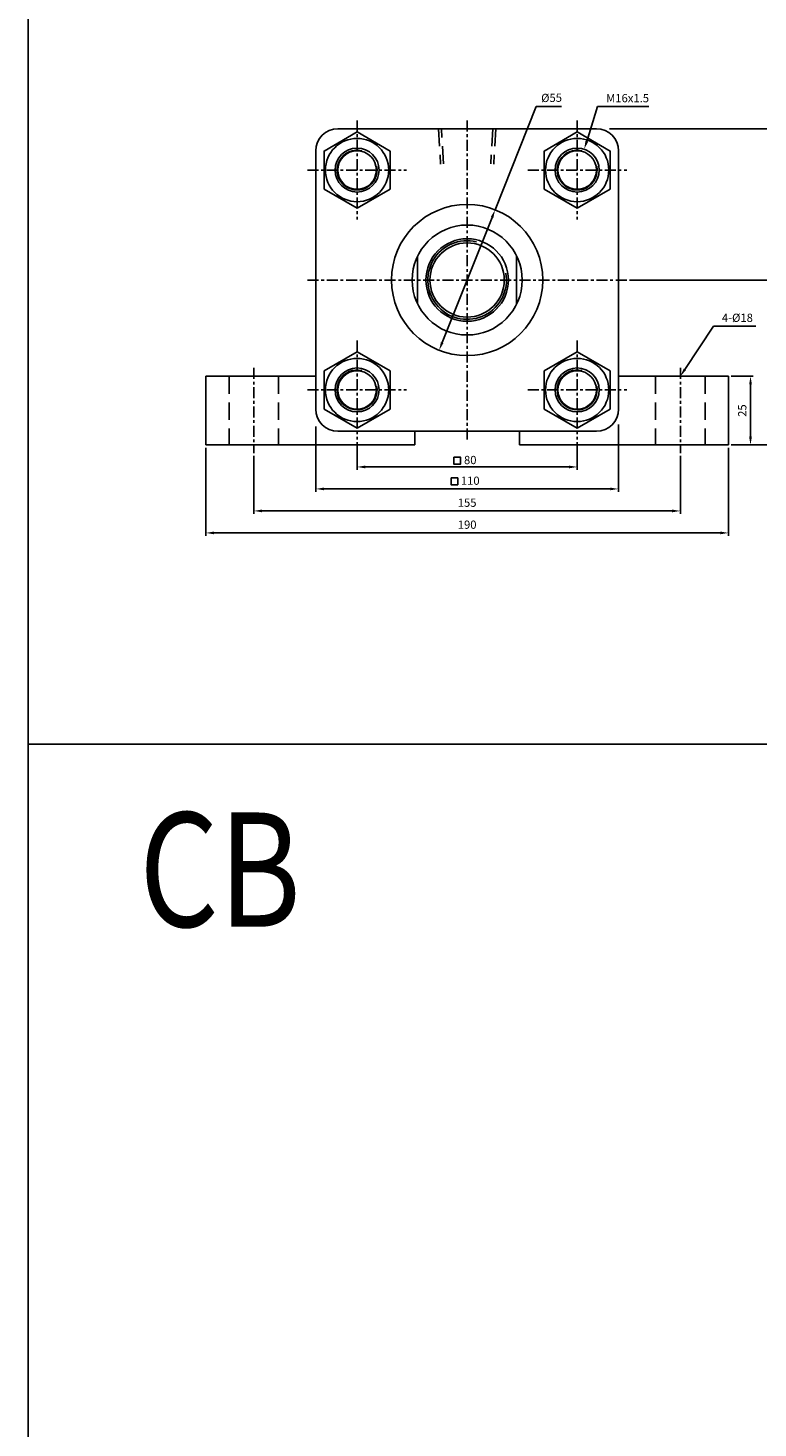
# Model space of a CAD drawing. Units: millimetres. Extents: x 1381 to 3876, y -510 to 1337.
# Drawn here: x 1381 to 1647, y 0 to 509 of the extents above; entities that cross this region are included whole.
import ezdxf
from ezdxf.enums import TextEntityAlignment as Align

# ---------------------------------------------------------------- set-up
doc = ezdxf.new("R2010")
doc.units = ezdxf.units.MM
doc.linetypes.add('CENTER', pattern=[7, 4, -1, 1, -1])
doc.linetypes.add('HIDDEN', pattern=[9.525, 6.35, -3.175])
doc.layers.add('AM_5', color=5, linetype='Continuous', lineweight=50)
for name, color, linetype in [('CENTER', 1, 'Continuous'), ('DIM', 5, 'Continuous'), ('HIDDEN', 3, 'Continuous')]:
    doc.layers.add(name, color=color, linetype=linetype)
doc.styles.add('ROMANSS', font='ROMANSS.SHX', dxfattribs={"bigfont": 'LMP'})
doc.styles.get("Standard").update_dxf_attribs({"font": 'ISOCP.SHX', "bigfont": 'CHINESET.SHX'})

msp = doc.modelspace()

# ---------------------------------------------------------------- linework, layer by layer
at = {"linetype": 'Continuous'}
for p, q in [((1493.81, 472.39), (1587.81, 472.39)), ((1485.81, 464.39), (1485.81, 370.39)), ((1595.81, 464.39), (1595.81, 370.39)), ((1522.81, 426.1), (1522.81, 408.67)), ((1558.81, 426.1), (1558.81, 408.67)), ((1445.81, 382.39), (1485.81, 382.39)), ((1445.81, 382.39), (1445.81, 357.39)), ((1595.81, 382.39), (1635.81, 382.39)), ((1635.81, 382.39), (1635.81, 357.39)), ((1493.81, 362.39), (1587.81, 362.39)), ((1521.81, 362.39), (1521.81, 357.39)), ((1559.81, 362.39), (1559.81, 357.39)), ((1445.81, 357.39), (1521.81, 357.39)), ((1559.81, 357.39), (1635.81, 357.39))]:
    msp.add_line(p, q, dxfattribs=at)
at = {"color": 4}
msp.add_line((1381.21, 248.51), (3876.01, 248.51), dxfattribs=at)
msp.add_lwpolyline([(1381.21, -295.82), (3876.01, -295.82), (3876.01, 1337.16), (1381.21, 1337.16)], close=True, dxfattribs=at)
at = {"color": 7, "linetype": 'Continuous'}
for points in [[(1488.82, 450.46), (1500.81, 443.54), (1512.8, 450.46), (1512.8, 464.31), (1500.81, 471.24), (1488.82, 464.31)], [(1568.82, 450.46), (1580.81, 443.54), (1592.8, 450.46), (1592.8, 464.31), (1580.81, 471.24), (1568.82, 464.31)], [(1488.82, 370.46), (1500.81, 363.54), (1512.8, 370.46), (1512.8, 384.31), (1500.81, 391.24), (1488.82, 384.31)], [(1568.82, 370.46), (1580.81, 363.54), (1592.8, 370.46), (1592.8, 384.31), (1580.81, 391.24), (1568.82, 384.31)]]:
    msp.add_lwpolyline(points, close=True, dxfattribs=at)
for centre, radius in [((1500.81, 457.39), 11.5), ((1580.81, 457.39), 11.5), ((1500.81, 457.39), 8), ((1500.81, 457.39), 7), ((1580.81, 457.39), 8), ((1580.81, 457.39), 7), ((1500.81, 377.39), 11.5), ((1580.81, 377.39), 11.5), ((1500.81, 377.39), 8), ((1500.81, 377.39), 7), ((1580.81, 377.39), 8), ((1580.81, 377.39), 7)]:
    msp.add_circle(centre, radius, dxfattribs=at)
at = {"linetype": 'Continuous'}
for radius in [27.5, 20, 15, 13.5]:
    msp.add_circle((1540.81, 417.39), radius, dxfattribs=at)
for centre, start, end in [((1493.81, 464.39), 90, 180), ((1587.81, 464.39), 0, 90), ((1493.81, 370.39), 180, 270), ((1587.81, 370.39), 270, 0)]:
    msp.add_arc(centre, 8, start, end, dxfattribs=at)
at = {"color": 2, "linetype": 'Continuous'}
for centre, radius, start, end in [((1500.81, 457.39), 7.25, 76.0383, 11.3276), ((1580.81, 457.39), 7.25, 76.0383, 11.3276), ((1540.81, 417.39), 14.3, 76.3711, 10.2473), ((1500.81, 377.39), 7.25, 76.0383, 11.3276), ((1580.81, 377.39), 7.25, 76.0383, 11.3276)]:
    msp.add_arc(centre, radius, start, end, dxfattribs=at)
at = {"layer": 'CENTER', "linetype": 'CENTER'}
for p, q in [((1500.81, 475.39), (1500.81, 439.42)), ((1540.81, 475.39), (1540.81, 359.39)), ((1580.81, 475.39), (1580.81, 439.42)), ((1482.81, 457.39), (1518.77, 457.39)), ((1562.85, 457.39), (1598.81, 457.39)), ((1482.81, 417.39), (1598.81, 417.39)), ((1500.81, 395.35), (1500.81, 359.39)), ((1580.81, 395.35), (1580.81, 359.39)), ((1463.31, 385.39), (1463.31, 354.39)), ((1618.31, 385.39), (1618.31, 354.39)), ((1482.81, 377.39), (1518.77, 377.39)), ((1562.85, 377.39), (1598.81, 377.39))]:
    msp.add_line(p, q, dxfattribs=at)
at = {"layer": 'DIM', "linetype": 'Continuous'}
for p, q in [((1550.98, 442.94), (1565.93, 480.49)), ((1565.93, 480.49), (1575.16, 480.49)), ((1584.28, 467.82), (1588.25, 480.55)), ((1588.25, 480.55), (1591.25, 480.55)), ((1591.25, 480.55), (1606.84, 480.55)), ((1592.52, 472.39), (1660.81, 472.39)), ((1549.87, 440.15), (1531.75, 394.62)), ((1599.81, 417.39), (1652.81, 417.39)), ((1619.96, 384.89), (1630.32, 400.65)), ((1630.32, 400.65), (1633.32, 400.65)), ((1633.32, 400.65), (1645.79, 400.65)), ((1636.81, 382.39), (1644.81, 382.39)), ((1643.81, 360.39), (1643.81, 379.39)), ((1485.81, 364.09), (1485.81, 340.39)), ((1595.81, 364.79), (1595.81, 340.39)), ((1500.81, 358.39), (1500.81, 348.39)), ((1580.81, 358.39), (1580.81, 348.39)), ((1636.81, 357.39), (1652.81, 357.39)), ((1636.81, 357.39), (1660.81, 357.39)), ((1636.81, 357.39), (1644.81, 357.39)), ((1445.81, 356.39), (1445.81, 324.39)), ((1463.31, 353.39), (1463.31, 332.39)), ((1618.31, 353.39), (1618.31, 332.39)), ((1635.81, 356.39), (1635.81, 324.39)), ((1503.81, 349.39), (1577.81, 349.39)), ((1488.81, 341.39), (1592.81, 341.39)), ((1466.31, 333.39), (1615.31, 333.39)), ((1448.81, 325.39), (1632.81, 325.39))]:
    msp.add_line(p, q, dxfattribs=at)
for points in [[(1535.97, 352.92), (1535.97, 350.41), (1538.42, 350.41), (1538.42, 352.92)], [(1534.96, 345.4), (1534.96, 342.89), (1537.41, 342.89), (1537.41, 345.4)]]:
    msp.add_lwpolyline(points, close=True, dxfattribs=at)
for points in [[(1584.76, 467.67), (1583.8, 467.97), (1583.38, 464.96)], [(1550.34, 439.96), (1549.41, 440.33), (1550.98, 442.94)], [(1532.21, 394.44), (1531.28, 394.81), (1530.64, 391.84)], [(1620.38, 384.62), (1619.54, 385.17), (1618.31, 382.39)], [(1643.31, 379.39), (1644.31, 379.39), (1643.81, 382.39)], [(1643.31, 360.39), (1644.31, 360.39), (1643.81, 357.39)], [(1503.81, 349.89), (1503.81, 348.89), (1500.81, 349.39)], [(1577.81, 349.89), (1577.81, 348.89), (1580.81, 349.39)], [(1488.81, 341.89), (1488.81, 340.89), (1485.81, 341.39)], [(1592.81, 341.89), (1592.81, 340.89), (1595.81, 341.39)], [(1466.31, 333.89), (1466.31, 332.89), (1463.31, 333.39)], [(1615.31, 333.89), (1615.31, 332.89), (1618.31, 333.39)], [(1448.81, 325.89), (1448.81, 324.89), (1445.81, 325.39)], [(1632.81, 325.89), (1632.81, 324.89), (1635.81, 325.39)]]:
    msp.add_solid(points, dxfattribs=at)
at = {"layer": 'HIDDEN', "linetype": 'HIDDEN'}
for p, q in [((1530.36, 472.39), (1531.16, 459.51)), ((1532.25, 459.69), (1531.46, 472.39)), ((1550.16, 472.39), (1549.37, 459.69)), ((1551.26, 472.39), (1550.46, 459.51)), ((1454.31, 382.39), (1454.31, 357.39)), ((1472.31, 382.39), (1472.31, 357.39)), ((1609.31, 382.39), (1609.31, 357.39)), ((1627.31, 382.39), (1627.31, 357.39))]:
    msp.add_line(p, q, dxfattribs=at)

# ---------------------------------------------------------------- texts
at = {"layer": 'AM_5', "color": 0, "width": 0.8}
msp.add_text('CB', height=41.58, dxfattribs=at).set_placement((1421.61, 182.11))
at = {"layer": 'DIM', "linetype": 'Continuous', "style": 'ROMANSS'}
for s, rotation, p in [('%%c55', 1.0241, (1571.5, 483.67)), ('25', 90, (1640.81, 369.89))]:
    msp.add_text(s, height=3, rotation=rotation, dxfattribs=at).set_placement(p, align=Align.MIDDLE_CENTER)
for s, p in [('M16x1.5', (1591.34, 483.55)), ('4-%%c18', (1633.41, 403.65))]:
    msp.add_text(s, height=3, dxfattribs=at).set_placement(p, align=Align.MIDDLE_LEFT)
for s, p in [('80', (1541.94, 351.91)), ('110', (1541.94, 344.39)), ('155', (1540.81, 336.39)), ('190', (1540.81, 328.39))]:
    msp.add_text(s, height=3, dxfattribs=at).set_placement(p, align=Align.MIDDLE_CENTER)

doc.saveas('drawing.dxf')
